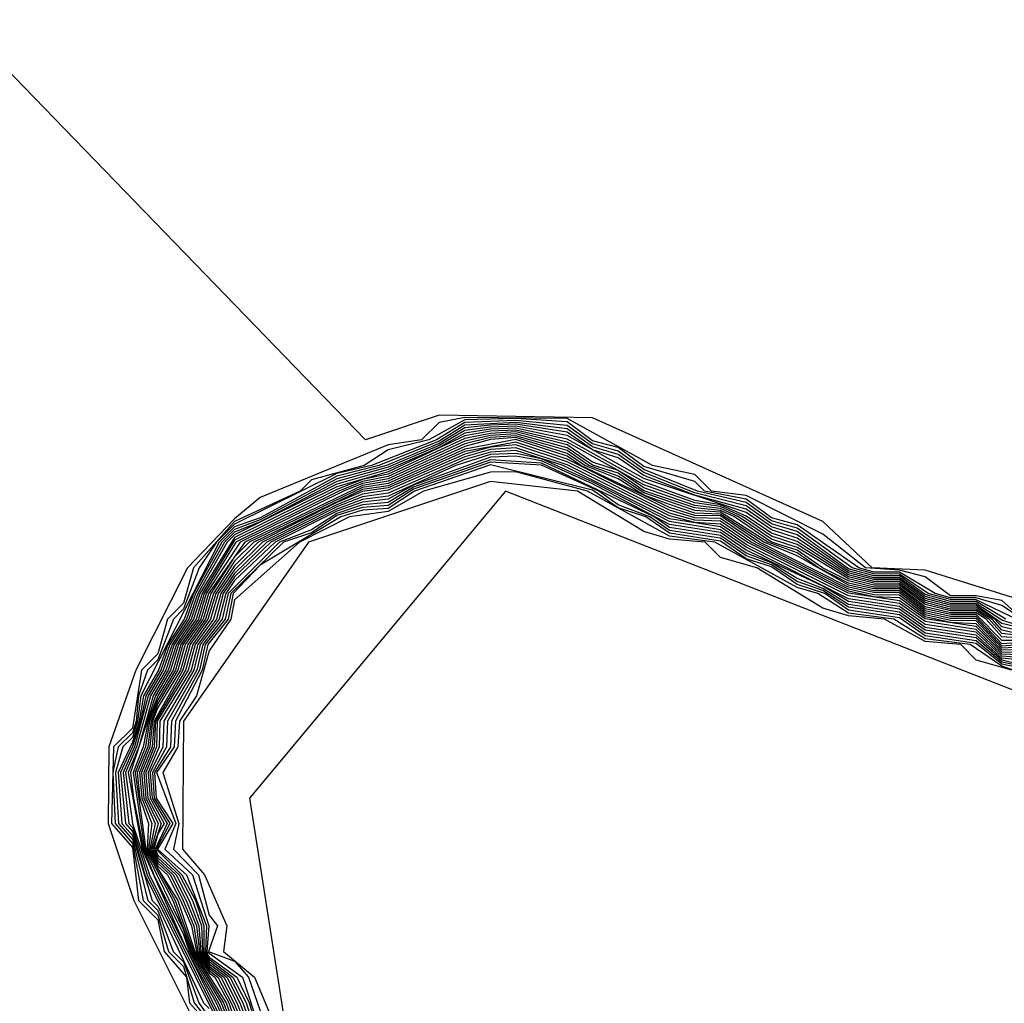
# Model space of a CAD drawing. Extents: x 524021 to 524228, y 3540195 to 3540426.
# Drawn here: x 524165 to 524166, y 3540326 to 3540327 of the extents above; entities that cross this region are included whole.
import ezdxf

# ---------------------------------------------------------------- set-up
doc = ezdxf.new("R2010")
doc.units = 0

msp = doc.modelspace()

# ---------------------------------------------------------------- linework, layer by layer
at = {"layer": 'Contours'}
for points in [[(524169.08582, 3540327.78242, 376.80002), (524169.03514, 3540327.75282, 376.80002), (524168.81984, 3540327.55115, 376.80002), (524168.78174, 3540327.09424, 376.80002), (524168.56213, 3540326.86167, 376.80002), (524168.20736, 3540326.65579, 376.80002), (524167.39647, 3540326.26369, 376.80002), (524166.33218, 3540326.02413, 376.80002), (524165.84227, 3540326.0483, 376.80002), (524165.4131, 3540326.21657, 376.80002), (524165.24388, 3540326.01384, 376.80002), (524165.26789, 3540325.86069, 376.80002), (524165.35072, 3540325.67597, 376.80002), (524165.47132, 3540325.27053, 376.80002), (524165.58816, 3540325.05092, 376.80002)], [(524166.43355, 3540326.19844, 371.80002), (524166.36597, 3540326.19572, 371.80002), (524166.3437, 3540326.18278, 371.80002), (524166.26461, 3540326.17629, 371.80002), (524166.24772, 3540326.165, 371.80002), (524166.18014, 3540326.16279, 371.80002), (524166.15531, 3540326.14899, 371.80002), (524166.07878, 3540326.14649, 371.80002), (524165.97742, 3540326.12982, 371.80002), (524165.89295, 3540326.11234, 371.80002), (524165.8708, 3540326.09831, 371.80002), (524165.80849, 3540326.12731, 371.80002), (524165.69023, 3540326.16428, 371.80002), (524165.65524, 3540326.16589, 371.80002), (524165.62266, 3540326.19657, 371.80002), (524165.47062, 3540326.26503, 371.80002), (524165.36925, 3540326.26677, 371.80002), (524165.32047, 3540326.25035, 371.80002), (524165.08207, 3540326.49666, 371.80002)], [(524165.75491, 3540326.1321, 372), (524165.74091, 3540326.14431, 372), (524165.72402, 3540326.1473, 372), (524165.70712, 3540326.14736, 372), (524165.69023, 3540326.15989, 372), (524165.67334, 3540326.16426, 372), (524165.65082, 3540326.16589, 372), (524165.62266, 3540326.18816, 372), (524165.57198, 3540326.21356, 372), (524165.54906, 3540326.21657, 372), (524165.53819, 3540326.22747, 372), (524165.51021, 3540326.23346, 372), (524165.45372, 3540326.26446, 372), (524165.38615, 3540326.26528, 372), (524165.36925, 3540326.26191, 372), (524165.35755, 3540326.25035, 372), (524165.33547, 3540326.24705, 372), (524165.251, 3540326.21229, 372), (524165.23411, 3540326.19824, 372), (524165.20306, 3540326.16589, 372), (524165.16874, 3540326.09831, 372), (524165.1511, 3540326.04763, 372), (524165.15056, 3540325.99695, 372), (524165.16762, 3540325.94627, 372), (524165.21808, 3540325.84491, 372)], [(524165.75781, 3540326.12979, 372.20001), (524165.74091, 3540326.141, 372.20001), (524165.72402, 3540326.14607, 372.20001), (524165.70712, 3540326.14612, 372.20001), (524165.6968, 3540326.14899, 372.20001), (524165.67334, 3540326.16302, 372.20001), (524165.65644, 3540326.16308, 372.20001), (524165.64639, 3540326.16589, 372.20001), (524165.60576, 3540326.1944, 372.20001), (524165.58887, 3540326.19888, 372.20001), (524165.57198, 3540326.21132, 372.20001), (524165.5445, 3540326.21657, 372.20001), (524165.53819, 3540326.22289, 372.20001), (524165.5044, 3540326.23281, 372.20001), (524165.48751, 3540326.24526, 372.20001), (524165.47062, 3540326.24975, 372.20001), (524165.45372, 3540326.26221, 372.20001), (524165.41994, 3540326.26449, 372.20001), (524165.38615, 3540326.26353, 372.20001), (524165.36248, 3540326.25035, 372.20001), (524165.33547, 3540326.24384, 372.20001), (524165.31965, 3540326.23346, 372.20001), (524165.28479, 3540326.22391, 372.20001), (524165.27734, 3540326.21657, 372.20001), (524165.23411, 3540326.19647, 372.20001), (524165.2069, 3540326.16589, 372.20001), (524165.20032, 3540326.14254, 372.20001), (524165.18977, 3540326.1321, 372.20001), (524165.18343, 3540326.10904, 372.20001), (524165.17259, 3540326.09831, 372.20001), (524165.16653, 3540326.05993, 372.20001), (524165.15415, 3540326.04763, 372.20001), (524165.15284, 3540325.99695, 372.20001), (524165.16653, 3540325.98131, 372.20001), (524165.17065, 3540325.94627, 372.20001), (524165.18343, 3540325.93348, 372.20001), (524165.18747, 3540325.91248, 372.20001), (524165.2023, 3540325.89559, 372.20001), (524165.20432, 3540325.8787, 372.20001), (524165.21917, 3540325.8618, 372.20001)], [(524165.75781, 3540326.12848, 372.40002), (524165.72402, 3540326.14484, 372.40002), (524165.70712, 3540326.14489, 372.40002), (524165.69235, 3540326.14899, 372.40002), (524165.67334, 3540326.16179, 372.40002), (524165.65644, 3540326.16185, 372.40002), (524165.64197, 3540326.16589, 372.40002), (524165.60576, 3540326.19216, 372.40002), (524165.58887, 3540326.19689, 372.40002), (524165.57198, 3540326.20908, 372.40002), (524165.53994, 3540326.21657, 372.40002), (524165.5044, 3540326.23081, 372.40002), (524165.48751, 3540326.24301, 372.40002), (524165.47062, 3540326.24775, 372.40002), (524165.45372, 3540326.25995, 372.40002), (524165.41994, 3540326.26323, 372.40002), (524165.38615, 3540326.26178, 372.40002), (524165.3674, 3540326.25035, 372.40002), (524165.32455, 3540326.23346, 372.40002), (524165.30168, 3540326.22824, 372.40002), (524165.23411, 3540326.19471, 372.40002), (524165.22212, 3540326.18278, 372.40002), (524165.21074, 3540326.16589, 372.40002), (524165.20032, 3540326.13872, 372.40002), (524165.19363, 3540326.1321, 372.40002), (524165.18343, 3540326.10522, 372.40002), (524165.17645, 3540326.09831, 372.40002), (524165.17062, 3540326.08142, 372.40002), (524165.16903, 3540326.06453, 372.40002), (524165.16653, 3540326.0569, 372.40002), (524165.1572, 3540326.04763, 372.40002), (524165.15373, 3540326.03074, 372.40002), (524165.15512, 3540325.99695, 372.40002), (524165.16653, 3540325.98392, 372.40002), (524165.17367, 3540325.94627, 372.40002), (524165.18343, 3540325.93651, 372.40002), (524165.1905, 3540325.91248, 372.40002), (524165.20032, 3540325.90265, 372.40002), (524165.20736, 3540325.8787, 372.40002), (524165.22067, 3540325.8618, 372.40002)], [(524165.74354, 3540326.1321, 372.60001), (524165.72402, 3540326.14361, 372.60001), (524165.70712, 3540326.14365, 372.60001), (524165.69023, 3540326.14829, 372.60001), (524165.67334, 3540326.16056, 372.60001), (524165.65644, 3540326.16061, 372.60001), (524165.63955, 3540326.16528, 372.60001), (524165.60576, 3540326.18993, 372.60001), (524165.58887, 3540326.19489, 372.60001), (524165.57198, 3540326.20684, 372.60001), (524165.53819, 3540326.21553, 372.60001), (524165.5044, 3540326.22881, 372.60001), (524165.48751, 3540326.24076, 372.60001), (524165.47062, 3540326.24574, 372.60001), (524165.45372, 3540326.2577, 372.60001), (524165.41994, 3540326.26197, 372.60001), (524165.38615, 3540326.26003, 372.60001), (524165.36925, 3540326.24948, 372.60001), (524165.32945, 3540326.23346, 372.60001), (524165.30168, 3540326.22648, 372.60001), (524165.251, 3540326.19902, 372.60001), (524165.23411, 3540326.19294, 372.60001), (524165.22389, 3540326.18278, 372.60001), (524165.17222, 3540326.08142, 372.60001), (524165.17002, 3540326.06453, 372.60001), (524165.16653, 3540326.05388, 372.60001), (524165.16024, 3540326.04763, 372.60001), (524165.1554, 3540326.03074, 372.60001), (524165.1574, 3540325.99695, 372.60001), (524165.16653, 3540325.98652, 372.60001), (524165.1767, 3540325.94627, 372.60001), (524165.18343, 3540325.93954, 372.60001), (524165.19353, 3540325.91248, 372.60001), (524165.20032, 3540325.90568, 372.60001), (524165.2104, 3540325.8787, 372.60001), (524165.22217, 3540325.8618, 372.60001)], [(524165.75781, 3540326.12587, 372.80002), (524165.74091, 3540326.13141, 372.80002), (524165.72402, 3540326.14238, 372.80002), (524165.70712, 3540326.14242, 372.80002), (524165.69023, 3540326.14695, 372.80002), (524165.67334, 3540326.15933, 372.80002), (524165.65644, 3540326.15938, 372.80002), (524165.63955, 3540326.16393, 372.80002), (524165.60576, 3540326.1877, 372.80002), (524165.58887, 3540326.1929, 372.80002), (524165.57198, 3540326.20459, 372.80002), (524165.53819, 3540326.21384, 372.80002), (524165.5044, 3540326.2268, 372.80002), (524165.48751, 3540326.23851, 372.80002), (524165.47062, 3540326.24373, 372.80002), (524165.45372, 3540326.25544, 372.80002), (524165.41994, 3540326.26071, 372.80002), (524165.40304, 3540326.26019, 372.80002), (524165.38615, 3540326.25828, 372.80002), (524165.36925, 3540326.24809, 372.80002), (524165.33434, 3540326.23346, 372.80002), (524165.30168, 3540326.22472, 372.80002), (524165.251, 3540326.1976, 372.80002), (524165.23411, 3540326.19117, 372.80002), (524165.22567, 3540326.18278, 372.80002), (524165.20694, 3540326.14899, 372.80002), (524165.20074, 3540326.1321, 372.80002), (524165.18997, 3540326.11521, 372.80002), (524165.18373, 3540326.09831, 372.80002), (524165.17382, 3540326.08142, 372.80002), (524165.17101, 3540326.06453, 372.80002), (524165.16653, 3540326.05085, 372.80002), (524165.15707, 3540326.03074, 372.80002), (524165.15968, 3540325.99695, 372.80002), (524165.16653, 3540325.98913, 372.80002), (524165.17973, 3540325.94627, 372.80002), (524165.18343, 3540325.94257, 372.80002), (524165.21345, 3540325.8787, 372.80002), (524165.21721, 3540325.87493, 372.80002)], [(524165.79159, 3540326.11721, 373), (524165.74091, 3540326.12917, 373), (524165.72402, 3540326.14115, 373), (524165.70712, 3540326.14118, 373), (524165.69023, 3540326.14561, 373), (524165.67334, 3540326.1581, 373), (524165.65644, 3540326.15814, 373), (524165.63955, 3540326.16259, 373), (524165.60576, 3540326.18546, 373), (524165.58887, 3540326.1909, 373), (524165.57198, 3540326.20235, 373), (524165.5044, 3540326.2248, 373), (524165.45372, 3540326.25319, 373), (524165.41994, 3540326.25945, 373), (524165.40304, 3540326.25882, 373), (524165.38615, 3540326.25653, 373), (524165.36925, 3540326.24669, 373), (524165.33547, 3540326.23229, 373), (524165.30168, 3540326.22296, 373), (524165.251, 3540326.19618, 373), (524165.23411, 3540326.18941, 373), (524165.22744, 3540326.18278, 373), (524165.20835, 3540326.14899, 373), (524165.20231, 3540326.1321, 373), (524165.19138, 3540326.11521, 373), (524165.18534, 3540326.09831, 373), (524165.17543, 3540326.08142, 373), (524165.17201, 3540326.06453, 373), (524165.16653, 3540326.04782, 373), (524165.15873, 3540326.03074, 373), (524165.16196, 3540325.99695, 373), (524165.16653, 3540325.99173, 373), (524165.17473, 3540325.96316, 373), (524165.24196, 3540325.82802, 373)], [(524165.79159, 3540326.115, 373.20001), (524165.74091, 3540326.12694, 373.20001), (524165.73641, 3540326.1321, 373.20001), (524165.72402, 3540326.13992, 373.20001), (524165.70712, 3540326.13995, 373.20001), (524165.69023, 3540326.14427, 373.20001), (524165.67334, 3540326.15687, 373.20001), (524165.65644, 3540326.15691, 373.20001), (524165.63955, 3540326.16124, 373.20001), (524165.60576, 3540326.18323, 373.20001), (524165.58887, 3540326.1889, 373.20001), (524165.57198, 3540326.20011, 373.20001), (524165.55508, 3540326.20756, 373.20001), (524165.53819, 3540326.21047, 373.20001), (524165.5044, 3540326.2228, 373.20001), (524165.45372, 3540326.25093, 373.20001), (524165.41994, 3540326.25819, 373.20001), (524165.40304, 3540326.25745, 373.20001), (524165.38615, 3540326.25477, 373.20001), (524165.36925, 3540326.2453, 373.20001), (524165.33547, 3540326.23077, 373.20001), (524165.30168, 3540326.2212, 373.20001), (524165.23411, 3540326.18764, 373.20001), (524165.22922, 3540326.18278, 373.20001), (524165.20976, 3540326.14899, 373.20001), (524165.20389, 3540326.1321, 373.20001), (524165.1928, 3540326.11521, 373.20001), (524165.18696, 3540326.09831, 373.20001), (524165.17703, 3540326.08142, 373.20001), (524165.1679, 3540326.04763, 373.20001), (524165.1604, 3540326.03074, 373.20001), (524165.16424, 3540325.99695, 373.20001), (524165.16653, 3540325.99434, 373.20001), (524165.17625, 3540325.96316, 373.20001), (524165.24344, 3540325.82802, 373.20001)], [(524165.79159, 3540326.11328, 373.40002), (524165.74091, 3540326.1247, 373.40002), (524165.73446, 3540326.1321, 373.40002), (524165.72402, 3540326.13869, 373.40002), (524165.70712, 3540326.13871, 373.40002), (524165.69023, 3540326.14292, 373.40002), (524165.67334, 3540326.15563, 373.40002), (524165.65644, 3540326.15567, 373.40002), (524165.63955, 3540326.1599, 373.40002), (524165.60576, 3540326.18129, 373.40002), (524165.58887, 3540326.18691, 373.40002), (524165.56979, 3540326.19967, 373.40002), (524165.55508, 3540326.20632, 373.40002), (524165.53819, 3540326.20879, 373.40002), (524165.5044, 3540326.22079, 373.40002), (524165.45372, 3540326.24896, 373.40002), (524165.41994, 3540326.25692, 373.40002), (524165.40304, 3540326.25608, 373.40002), (524165.38615, 3540326.25302, 373.40002), (524165.33547, 3540326.22926, 373.40002), (524165.30168, 3540326.21943, 373.40002), (524165.23411, 3540326.18588, 373.40002), (524165.21118, 3540326.14899, 373.40002), (524165.20546, 3540326.1321, 373.40002), (524165.19421, 3540326.11521, 373.40002), (524165.18857, 3540326.09831, 373.40002), (524165.17863, 3540326.08142, 373.40002), (524165.16936, 3540326.04763, 373.40002), (524165.16207, 3540326.03074, 373.40002), (524165.16653, 3540325.99695, 373.40002), (524165.17777, 3540325.96316, 373.40002), (524165.24493, 3540325.82802, 373.40002)], [(524165.75781, 3540326.12063, 373.60001), (524165.74091, 3540326.12246, 373.60001), (524165.73251, 3540326.1321, 373.60001), (524165.72402, 3540326.13746, 373.60001), (524165.70712, 3540326.13748, 373.60001), (524165.69023, 3540326.14158, 373.60001), (524165.67334, 3540326.1544, 373.60001), (524165.65644, 3540326.15444, 373.60001), (524165.63955, 3540326.15855, 373.60001), (524165.60576, 3540326.17943, 373.60001), (524165.58887, 3540326.18491, 373.60001), (524165.56707, 3540326.19967, 373.60001), (524165.55508, 3540326.20509, 373.60001), (524165.53819, 3540326.20711, 373.60001), (524165.5044, 3540326.21879, 373.60001), (524165.48751, 3540326.23018, 373.60001), (524165.47062, 3540326.23571, 373.60001), (524165.45372, 3540326.24709, 373.60001), (524165.41994, 3540326.25566, 373.60001), (524165.40304, 3540326.25472, 373.60001), (524165.38615, 3540326.25127, 373.60001), (524165.33547, 3540326.22774, 373.60001), (524165.31857, 3540326.22415, 373.60001), (524165.30168, 3540326.21767, 373.60001), (524165.23411, 3540326.18411, 373.60001), (524165.21259, 3540326.14899, 373.60001), (524165.20703, 3540326.1321, 373.60001), (524165.19563, 3540326.11521, 373.60001), (524165.19019, 3540326.09831, 373.60001), (524165.18024, 3540326.08142, 373.60001), (524165.17082, 3540326.04763, 373.60001), (524165.16374, 3540326.03074, 373.60001), (524165.17294, 3540325.98006, 373.60001), (524165.20302, 3540325.91248, 373.60001), (524165.22183, 3540325.8787, 373.60001), (524165.23664, 3540325.84491, 373.60001)], [(524165.75781, 3540326.11932, 373.80002), (524165.74091, 3540326.12023, 373.80002), (524165.73056, 3540326.1321, 373.80002), (524165.72402, 3540326.13623, 373.80002), (524165.70712, 3540326.13624, 373.80002), (524165.69023, 3540326.14024, 373.80002), (524165.67334, 3540326.15317, 373.80002), (524165.65644, 3540326.15321, 373.80002), (524165.63955, 3540326.15721, 373.80002), (524165.62243, 3540326.16589, 373.80002), (524165.60576, 3540326.17757, 373.80002), (524165.58887, 3540326.18292, 373.80002), (524165.56435, 3540326.19967, 373.80002), (524165.55508, 3540326.20386, 373.80002), (524165.53819, 3540326.20542, 373.80002), (524165.5044, 3540326.21679, 373.80002), (524165.48751, 3540326.22831, 373.80002), (524165.47062, 3540326.2337, 373.80002), (524165.45372, 3540326.24522, 373.80002), (524165.41994, 3540326.2544, 373.80002), (524165.40304, 3540326.25335, 373.80002), (524165.38615, 3540326.24954, 373.80002), (524165.33547, 3540326.22622, 373.80002), (524165.31857, 3540326.22286, 373.80002), (524165.30288, 3540326.21657, 373.80002), (524165.23484, 3540326.18278, 373.80002), (524165.214, 3540326.14899, 373.80002), (524165.20861, 3540326.1321, 373.80002), (524165.19705, 3540326.11521, 373.80002), (524165.1918, 3540326.09831, 373.80002), (524165.18184, 3540326.08142, 373.80002), (524165.1654, 3540326.03074, 373.80002), (524165.16736, 3540326.01384, 373.80002), (524165.1738, 3540325.98006, 373.80002), (524165.18082, 3540325.96316, 373.80002), (524165.20032, 3540325.92379, 373.80002), (524165.204, 3540325.91248, 373.80002), (524165.22351, 3540325.8787, 373.80002), (524165.23761, 3540325.84491, 373.80002)], [(524165.75781, 3540326.11801, 374), (524165.74091, 3540326.11799, 374), (524165.72402, 3540326.135, 374), (524165.70712, 3540326.13501, 374), (524165.69023, 3540326.1389, 374), (524165.67334, 3540326.15194, 374), (524165.65644, 3540326.15197, 374), (524165.63955, 3540326.15586, 374), (524165.61977, 3540326.16589, 374), (524165.60576, 3540326.17571, 374), (524165.58634, 3540326.18278, 374), (524165.55508, 3540326.20263, 374), (524165.53819, 3540326.20374, 374), (524165.5044, 3540326.21535, 374), (524165.48751, 3540326.22645, 374), (524165.4682, 3540326.23346, 374), (524165.45372, 3540326.24335, 374), (524165.41994, 3540326.25314, 374), (524165.40304, 3540326.25198, 374), (524165.38615, 3540326.24781, 374), (524165.33547, 3540326.2247, 374), (524165.31857, 3540326.22158, 374), (524165.30609, 3540326.21657, 374), (524165.23782, 3540326.18278, 374), (524165.21541, 3540326.14899, 374), (524165.21018, 3540326.1321, 374), (524165.19846, 3540326.11521, 374), (524165.19341, 3540326.09831, 374), (524165.18343, 3540326.08139, 374), (524165.17696, 3540326.06453, 374), (524165.17374, 3540326.04763, 374), (524165.16699, 3540326.03074, 374), (524165.17465, 3540325.98006, 374), (524165.20032, 3540325.92681, 374), (524165.20498, 3540325.91248, 374), (524165.22518, 3540325.8787, 374), (524165.23857, 3540325.84491, 374)], [(524165.75781, 3540326.1167, 374.20001), (524165.74091, 3540326.11575, 374.20001), (524165.72402, 3540326.13377, 374.20001), (524165.70712, 3540326.13377, 374.20001), (524165.69023, 3540326.13755, 374.20001), (524165.67334, 3540326.15071, 374.20001), (524165.65644, 3540326.15074, 374.20001), (524165.63955, 3540326.15452, 374.20001), (524165.60576, 3540326.17385, 374.20001), (524165.58362, 3540326.18278, 374.20001), (524165.55508, 3540326.2014, 374.20001), (524165.53819, 3540326.20205, 374.20001), (524165.5213, 3540326.20767, 374.20001), (524165.5044, 3540326.21399, 374.20001), (524165.48751, 3540326.22458, 374.20001), (524165.46546, 3540326.23346, 374.20001), (524165.45372, 3540326.24148, 374.20001), (524165.41994, 3540326.25188, 374.20001), (524165.40304, 3540326.25061, 374.20001), (524165.38615, 3540326.24609, 374.20001), (524165.33547, 3540326.22319, 374.20001), (524165.31857, 3540326.22029, 374.20001), (524165.24079, 3540326.18278, 374.20001), (524165.21683, 3540326.14899, 374.20001), (524165.21175, 3540326.1321, 374.20001), (524165.19988, 3540326.11521, 374.20001), (524165.19503, 3540326.09831, 374.20001), (524165.18343, 3540326.0788, 374.20001), (524165.17796, 3540326.06453, 374.20001), (524165.1752, 3540326.04763, 374.20001), (524165.16841, 3540326.03074, 374.20001), (524165.17551, 3540325.98006, 374.20001), (524165.19323, 3540325.94627, 374.20001), (524165.20596, 3540325.91248, 374.20001), (524165.22685, 3540325.8787, 374.20001), (524165.23954, 3540325.84491, 374.20001)], [(524165.75781, 3540326.1154, 374.40002), (524165.74091, 3540326.11421, 374.40002), (524165.72402, 3540326.13254, 374.40002), (524165.70712, 3540326.13254, 374.40002), (524165.69023, 3540326.13621, 374.40002), (524165.67334, 3540326.14948, 374.40002), (524165.65644, 3540326.1495, 374.40002), (524165.63955, 3540326.15317, 374.40002), (524165.58089, 3540326.18278, 374.40002), (524165.55508, 3540326.20017, 374.40002), (524165.53819, 3540326.20037, 374.40002), (524165.5213, 3540326.20581, 374.40002), (524165.46272, 3540326.23346, 374.40002), (524165.45372, 3540326.23961, 374.40002), (524165.41994, 3540326.25062, 374.40002), (524165.38615, 3540326.24437, 374.40002), (524165.33547, 3540326.22167, 374.40002), (524165.31857, 3540326.219, 374.40002), (524165.24376, 3540326.18278, 374.40002), (524165.23411, 3540326.17316, 374.40002), (524165.2184, 3540326.14899, 374.40002), (524165.21332, 3540326.1321, 374.40002), (524165.20146, 3540326.11521, 374.40002), (524165.19664, 3540326.09831, 374.40002), (524165.18343, 3540326.07621, 374.40002), (524165.17895, 3540326.06453, 374.40002), (524165.17666, 3540326.04763, 374.40002), (524165.16983, 3540326.03074, 374.40002), (524165.17144, 3540326.01384, 374.40002), (524165.17726, 3540325.99695, 374.40002), (524165.17637, 3540325.98006, 374.40002), (524165.19493, 3540325.94627, 374.40002), (524165.20694, 3540325.91248, 374.40002), (524165.22853, 3540325.8787, 374.40002), (524165.24051, 3540325.84491, 374.40002)], [(524165.75781, 3540326.11364, 374.60001), (524165.74091, 3540326.11289, 374.60001), (524165.72402, 3540326.1309, 374.60001), (524165.70712, 3540326.13117, 374.60001), (524165.69023, 3540326.13487, 374.60001), (524165.67334, 3540326.14786, 374.60001), (524165.65644, 3540326.14814, 374.60001), (524165.63955, 3540326.15183, 374.60001), (524165.57817, 3540326.18278, 374.60001), (524165.55508, 3540326.19855, 374.60001), (524165.53819, 3540326.19882, 374.60001), (524165.5213, 3540326.20395, 374.60001), (524165.45372, 3540326.23773, 374.60001), (524165.41994, 3540326.24889, 374.60001), (524165.38615, 3540326.24265, 374.60001), (524165.33547, 3540326.22015, 374.60001), (524165.31857, 3540326.21771, 374.60001), (524165.24674, 3540326.18278, 374.60001), (524165.23411, 3540326.1702, 374.60001), (524165.22004, 3540326.14899, 374.60001), (524165.2149, 3540326.1321, 374.60001), (524165.20311, 3540326.11521, 374.60001), (524165.19825, 3540326.09831, 374.60001), (524165.18343, 3540326.07363, 374.60001), (524165.17994, 3540326.06453, 374.60001), (524165.17812, 3540326.04763, 374.60001), (524165.17125, 3540326.03074, 374.60001), (524165.1728, 3540326.01384, 374.60001), (524165.17941, 3540325.99695, 374.60001), (524165.17722, 3540325.98006, 374.60001), (524165.18343, 3540325.96722, 374.60001), (524165.19662, 3540325.94627, 374.60001), (524165.20792, 3540325.91248, 374.60001), (524165.21721, 3540325.89853, 374.60001), (524165.22112, 3540325.89559, 374.60001), (524165.2302, 3540325.8787, 374.60001), (524165.24148, 3540325.84491, 374.60001)], [(524165.75781, 3540326.1118, 374.80002), (524165.74091, 3540326.11157, 374.80002), (524165.72402, 3540326.12902, 374.80002), (524165.70712, 3540326.12972, 374.80002), (524165.69023, 3540326.13353, 374.80002), (524165.67334, 3540326.14599, 374.80002), (524165.65644, 3540326.1467, 374.80002), (524165.63955, 3540326.15048, 374.80002), (524165.57545, 3540326.18278, 374.80002), (524165.55508, 3540326.19668, 374.80002), (524165.53819, 3540326.19737, 374.80002), (524165.5213, 3540326.20208, 374.80002), (524165.45372, 3540326.23586, 374.80002), (524165.41994, 3540326.24705, 374.80002), (524165.40304, 3540326.24566, 374.80002), (524165.38615, 3540326.24092, 374.80002), (524165.33547, 3540326.21863, 374.80002), (524165.31857, 3540326.21636, 374.80002), (524165.30168, 3540326.20895, 374.80002), (524165.24971, 3540326.18278, 374.80002), (524165.23411, 3540326.16724, 374.80002), (524165.22168, 3540326.14899, 374.80002), (524165.21647, 3540326.1321, 374.80002), (524165.20477, 3540326.11521, 374.80002), (524165.19987, 3540326.09831, 374.80002), (524165.18093, 3540326.06453, 374.80002), (524165.17958, 3540326.04763, 374.80002), (524165.17267, 3540326.03074, 374.80002), (524165.17416, 3540326.01384, 374.80002), (524165.18156, 3540325.99695, 374.80002), (524165.17808, 3540325.98006, 374.80002), (524165.18343, 3540325.96899, 374.80002), (524165.18973, 3540325.96316, 374.80002), (524165.19832, 3540325.94627, 374.80002), (524165.20552, 3540325.92938, 374.80002), (524165.2089, 3540325.91248, 374.80002), (524165.21721, 3540325.9, 374.80002), (524165.22307, 3540325.89559, 374.80002), (524165.23187, 3540325.8787, 374.80002), (524165.23902, 3540325.8618, 374.80002)], [(524165.75781, 3540326.10996, 375), (524165.74091, 3540326.11025, 375), (524165.72402, 3540326.12715, 375), (524165.69023, 3540326.13219, 375), (524165.67334, 3540326.14411, 375), (524165.63955, 3540326.14914, 375), (524165.57273, 3540326.18278, 375), (524165.55508, 3540326.1948, 375), (524165.53819, 3540326.19592, 375), (524165.5213, 3540326.20022, 375), (524165.45372, 3540326.23399, 375), (524165.41994, 3540326.2452, 375), (524165.40304, 3540326.244, 375), (524165.38615, 3540326.2392, 375), (524165.33547, 3540326.21712, 375), (524165.31857, 3540326.2146, 375), (524165.30168, 3540326.20753, 375), (524165.25257, 3540326.18278, 375), (524165.23411, 3540326.1646, 375), (524165.22332, 3540326.14899, 375), (524165.21822, 3540326.1321, 375), (524165.20642, 3540326.11521, 375), (524165.20165, 3540326.09831, 375), (524165.18192, 3540326.06453, 375), (524165.18104, 3540326.04763, 375), (524165.17409, 3540326.03074, 375), (524165.17551, 3540326.01384, 375), (524165.18368, 3540325.99695, 375), (524165.17894, 3540325.98006, 375), (524165.18343, 3540325.97077, 375), (524165.19165, 3540325.96316, 375), (524165.20001, 3540325.94627, 375), (524165.20717, 3540325.92938, 375), (524165.20988, 3540325.91248, 375), (524165.21721, 3540325.90148, 375), (524165.22503, 3540325.89559, 375), (524165.23355, 3540325.8787, 375), (524165.24064, 3540325.8618, 375)], [(524165.75781, 3540326.10813, 375.20001), (524165.74091, 3540326.10893, 375.20001), (524165.72402, 3540326.12527, 375.20001), (524165.69023, 3540326.13035, 375.20001), (524165.67334, 3540326.14224, 375.20001), (524165.63955, 3540326.14732, 375.20001), (524165.57198, 3540326.18139, 375.20001), (524165.55508, 3540326.19293, 375.20001), (524165.5213, 3540326.19831, 375.20001), (524165.45122, 3540326.23346, 375.20001), (524165.41994, 3540326.24335, 375.20001), (524165.40304, 3540326.24233, 375.20001), (524165.38615, 3540326.23748, 375.20001), (524165.33547, 3540326.21527, 375.20001), (524165.31857, 3540326.21284, 375.20001), (524165.30168, 3540326.20611, 375.20001), (524165.25535, 3540326.18278, 375.20001), (524165.23411, 3540326.16222, 375.20001), (524165.22496, 3540326.14899, 375.20001), (524165.22014, 3540326.1321, 375.20001), (524165.20807, 3540326.11521, 375.20001), (524165.2035, 3540326.09831, 375.20001), (524165.18291, 3540326.06453, 375.20001), (524165.1825, 3540326.04763, 375.20001), (524165.17551, 3540326.03074, 375.20001), (524165.17687, 3540326.01384, 375.20001), (524165.1856, 3540325.99695, 375.20001), (524165.17979, 3540325.98006, 375.20001), (524165.18343, 3540325.97254, 375.20001), (524165.19356, 3540325.96316, 375.20001), (524165.20203, 3540325.94627, 375.20001), (524165.20882, 3540325.92938, 375.20001), (524165.21086, 3540325.91248, 375.20001), (524165.21721, 3540325.90295, 375.20001), (524165.22698, 3540325.89559, 375.20001), (524165.23547, 3540325.8787, 375.20001), (524165.24226, 3540325.8618, 375.20001)], [(524165.75781, 3540326.10629, 375.40002), (524165.74091, 3540326.10761, 375.40002), (524165.72402, 3540326.1234, 375.40002), (524165.69023, 3540326.12848, 375.40002), (524165.67334, 3540326.14037, 375.40002), (524165.63955, 3540326.14544, 375.40002), (524165.57198, 3540326.17947, 375.40002), (524165.55508, 3540326.19105, 375.40002), (524165.5213, 3540326.19639, 375.40002), (524165.47062, 3540326.22268, 375.40002), (524165.43683, 3540326.23787, 375.40002), (524165.41994, 3540326.2415, 375.40002), (524165.40304, 3540326.24066, 375.40002), (524165.38029, 3540326.23346, 375.40002), (524165.33547, 3540326.21323, 375.40002), (524165.31857, 3540326.21108, 375.40002), (524165.30168, 3540326.20469, 375.40002), (524165.25812, 3540326.18278, 375.40002), (524165.23411, 3540326.15985, 375.40002), (524165.2266, 3540326.14899, 375.40002), (524165.22206, 3540326.1321, 375.40002), (524165.20973, 3540326.11521, 375.40002), (524165.20535, 3540326.09831, 375.40002), (524165.18468, 3540326.06453, 375.40002), (524165.18432, 3540326.04763, 375.40002), (524165.17693, 3540326.03074, 375.40002), (524165.17823, 3540326.01384, 375.40002), (524165.18753, 3540325.99695, 375.40002), (524165.18343, 3540325.99025, 375.40002), (524165.18065, 3540325.98006, 375.40002), (524165.18343, 3540325.97431, 375.40002), (524165.19548, 3540325.96316, 375.40002), (524165.20412, 3540325.94627, 375.40002), (524165.21047, 3540325.92938, 375.40002), (524165.21184, 3540325.91248, 375.40002), (524165.21721, 3540325.90442, 375.40002), (524165.22893, 3540325.89559, 375.40002), (524165.23753, 3540325.8787, 375.40002), (524165.24388, 3540325.8618, 375.40002)], [(524165.75781, 3540326.10446, 375.60001), (524165.74091, 3540326.10629, 375.60001), (524165.72402, 3540326.12152, 375.60001), (524165.69023, 3540326.1266, 375.60001), (524165.67334, 3540326.1385, 375.60001), (524165.63955, 3540326.14357, 375.60001), (524165.62266, 3540326.1537, 375.60001), (524165.57198, 3540326.17755, 375.60001), (524165.55508, 3540326.18917, 375.60001), (524165.5213, 3540326.19446, 375.60001), (524165.47062, 3540326.22132, 375.60001), (524165.43683, 3540326.23646, 375.60001), (524165.41994, 3540326.23966, 375.60001), (524165.40304, 3540326.23899, 375.60001), (524165.35236, 3540326.22058, 375.60001), (524165.33547, 3540326.21119, 375.60001), (524165.31857, 3540326.20931, 375.60001), (524165.30168, 3540326.20327, 375.60001), (524165.2609, 3540326.18278, 375.60001), (524165.23411, 3540326.15748, 375.60001), (524165.22824, 3540326.14899, 375.60001), (524165.22398, 3540326.1321, 375.60001), (524165.21138, 3540326.11521, 375.60001), (524165.20719, 3540326.09831, 375.60001), (524165.18727, 3540326.06453, 375.60001), (524165.18676, 3540326.04763, 375.60001), (524165.17834, 3540326.03074, 375.60001), (524165.17959, 3540326.01384, 375.60001), (524165.18946, 3540325.99695, 375.60001), (524165.18151, 3540325.98006, 375.60001), (524165.18343, 3540325.97608, 375.60001), (524165.1974, 3540325.96316, 375.60001), (524165.2062, 3540325.94627, 375.60001), (524165.21212, 3540325.92938, 375.60001), (524165.21282, 3540325.91248, 375.60001), (524165.21721, 3540325.90589, 375.60001), (524165.23089, 3540325.89559, 375.60001), (524165.23959, 3540325.8787, 375.60001), (524165.2455, 3540325.8618, 375.60001)], [(524165.82538, 3540326.08424, 375.80002), (524165.74091, 3540326.10497, 375.80002), (524165.72402, 3540326.11965, 375.80002), (524165.69023, 3540326.12473, 375.80002), (524165.67334, 3540326.13663, 375.80002), (524165.63955, 3540326.14169, 375.80002), (524165.62266, 3540326.15235, 375.80002), (524165.60576, 3540326.15876, 375.80002), (524165.58887, 3540326.16928, 375.80002), (524165.57198, 3540326.17563, 375.80002), (524165.55508, 3540326.1873, 375.80002), (524165.5213, 3540326.19254, 375.80002), (524165.51118, 3540326.19967, 375.80002), (524165.43683, 3540326.23504, 375.80002), (524165.40304, 3540326.23733, 375.80002), (524165.35236, 3540326.21919, 375.80002), (524165.33547, 3540326.20915, 375.80002), (524165.31857, 3540326.20755, 375.80002), (524165.30168, 3540326.20186, 375.80002), (524165.28479, 3540326.19099, 375.80002), (524165.26367, 3540326.18278, 375.80002), (524165.22988, 3540326.14899, 375.80002), (524165.2259, 3540326.1321, 375.80002), (524165.21303, 3540326.11521, 375.80002), (524165.20904, 3540326.09831, 375.80002), (524165.18986, 3540326.06453, 375.80002), (524165.1892, 3540326.04763, 375.80002), (524165.17976, 3540326.03074, 375.80002), (524165.18095, 3540326.01384, 375.80002), (524165.19138, 3540325.99695, 375.80002), (524165.18236, 3540325.98006, 375.80002), (524165.19931, 3540325.96316, 375.80002), (524165.20829, 3540325.94627, 375.80002), (524165.21377, 3540325.92938, 375.80002), (524165.2138, 3540325.91248, 375.80002), (524165.21721, 3540325.90737, 375.80002), (524165.23284, 3540325.89559, 375.80002), (524165.24164, 3540325.8787, 375.80002), (524165.24712, 3540325.8618, 375.80002)], [(524165.76627, 3540326.09831, 376), (524165.74091, 3540326.10365, 376), (524165.72402, 3540326.11777, 376), (524165.69023, 3540326.12286, 376), (524165.67334, 3540326.13476, 376), (524165.63955, 3540326.13982, 376), (524165.62266, 3540326.15101, 376), (524165.60576, 3540326.15684, 376), (524165.58887, 3540326.16792, 376), (524165.57198, 3540326.17372, 376), (524165.55508, 3540326.18542, 376), (524165.5213, 3540326.19062, 376), (524165.50845, 3540326.19967, 376), (524165.48751, 3540326.2075, 376), (524165.47464, 3540326.21657, 376), (524165.43683, 3540326.23363, 376), (524165.40304, 3540326.23566, 376), (524165.35236, 3540326.21781, 376), (524165.33547, 3540326.20711, 376), (524165.31857, 3540326.20579, 376), (524165.30168, 3540326.20044, 376), (524165.28479, 3540326.18908, 376), (524165.26645, 3540326.18278, 376), (524165.23152, 3540326.14899, 376), (524165.22782, 3540326.1321, 376), (524165.21469, 3540326.11521, 376), (524165.21089, 3540326.09831, 376), (524165.19246, 3540326.06453, 376), (524165.19164, 3540326.04763, 376), (524165.18118, 3540326.03074, 376), (524165.18231, 3540326.01384, 376), (524165.19331, 3540325.99695, 376), (524165.18322, 3540325.98006, 376), (524165.20222, 3540325.96316, 376), (524165.21542, 3540325.92938, 376), (524165.21478, 3540325.91248, 376), (524165.21721, 3540325.90884, 376), (524165.23549, 3540325.89559, 376), (524165.2437, 3540325.8787, 376), (524165.24874, 3540325.8618, 376)], [(524165.75998, 3540326.09831, 376.20001), (524165.74091, 3540326.10233, 376.20001), (524165.72402, 3540326.1159, 376.20001), (524165.69023, 3540326.12099, 376.20001), (524165.67334, 3540326.13288, 376.20001), (524165.63955, 3540326.13794, 376.20001), (524165.62399, 3540326.14899, 376.20001), (524165.60576, 3540326.15493, 376.20001), (524165.58887, 3540326.16656, 376.20001), (524165.57198, 3540326.1718, 376.20001), (524165.55508, 3540326.18354, 376.20001), (524165.5213, 3540326.18869, 376.20001), (524165.50572, 3540326.19967, 376.20001), (524165.48751, 3540326.20557, 376.20001), (524165.47062, 3540326.21721, 376.20001), (524165.40304, 3540326.23399, 376.20001), (524165.35299, 3540326.21657, 376.20001), (524165.33547, 3540326.20507, 376.20001), (524165.31857, 3540326.20403, 376.20001), (524165.30434, 3540326.19967, 376.20001), (524165.251, 3540326.16761, 376.20001), (524165.23316, 3540326.14899, 376.20001), (524165.22974, 3540326.1321, 376.20001), (524165.21634, 3540326.11521, 376.20001), (524165.21274, 3540326.09831, 376.20001), (524165.19505, 3540326.06453, 376.20001), (524165.19408, 3540326.04763, 376.20001), (524165.1826, 3540326.03074, 376.20001), (524165.19524, 3540325.99695, 376.20001), (524165.18789, 3540325.98006, 376.20001), (524165.20622, 3540325.96316, 376.20001), (524165.21707, 3540325.92938, 376.20001), (524165.21577, 3540325.91248, 376.20001), (524165.2394, 3540325.89559, 376.20001), (524165.25036, 3540325.8618, 376.20001)], [(524165.84227, 3540326.06611, 376.40002), (524165.74091, 3540326.10101, 376.40002), (524165.72006, 3540326.11521, 376.40002), (524165.69023, 3540326.11912, 376.40002), (524165.66968, 3540326.1321, 376.40002), (524165.63955, 3540326.13606, 376.40002), (524165.61943, 3540326.14899, 376.40002), (524165.60576, 3540326.15301, 376.40002), (524165.55132, 3540326.18278, 376.40002), (524165.5213, 3540326.18677, 376.40002), (524165.46715, 3540326.21657, 376.40002), (524165.41994, 3540326.22935, 376.40002), (524165.40304, 3540326.22914, 376.40002), (524165.35888, 3540326.21657, 376.40002), (524165.33547, 3540326.20304, 376.40002), (524165.3101, 3540326.19967, 376.40002), (524165.27689, 3540326.18278, 376.40002), (524165.23411, 3540326.14476, 376.40002), (524165.23166, 3540326.1321, 376.40002), (524165.21721, 3540326.11099, 376.40002), (524165.20901, 3540326.08142, 376.40002), (524165.19764, 3540326.06453, 376.40002), (524165.19652, 3540326.04763, 376.40002), (524165.18674, 3540326.03074, 376.40002), (524165.19717, 3540325.99695, 376.40002), (524165.19378, 3540325.98006, 376.40002), (524165.21021, 3540325.96316, 376.40002), (524165.21721, 3540325.93643, 376.40002), (524165.22279, 3540325.92938, 376.40002), (524165.21675, 3540325.91248, 376.40002), (524165.23411, 3540325.9062, 376.40002), (524165.24331, 3540325.89559, 376.40002), (524165.2549, 3540325.8618, 376.40002)], [(524165.74745, 3540326.09831, 376.60001), (524165.72402, 3540326.10502, 376.60001), (524165.71378, 3540326.11521, 376.60001), (524165.69023, 3540326.11725, 376.60001), (524165.66339, 3540326.1321, 376.60001), (524165.63955, 3540326.13419, 376.60001), (524165.62266, 3540326.13933, 376.60001), (524165.57904, 3540326.16589, 376.60001), (524165.55508, 3540326.17274, 376.60001), (524165.54498, 3540326.18278, 376.60001), (524165.5213, 3540326.18485, 376.60001), (524165.5044, 3540326.18982, 376.60001), (524165.46058, 3540326.21657, 376.60001), (524165.40304, 3540326.22282, 376.60001), (524165.28297, 3540326.18278, 376.60001), (524165.20023, 3540326.06453, 376.60001), (524165.19967, 3540325.98006, 376.60001), (524165.21421, 3540325.96316, 376.60001), (524165.22889, 3540325.92938, 376.60001), (524165.22684, 3540325.91248, 376.60001), (524165.24723, 3540325.89559, 376.60001), (524165.26131, 3540325.8618, 376.60001)]]:
    msp.add_polyline3d(points, dxfattribs=at)

doc.saveas('drawing.dxf')
